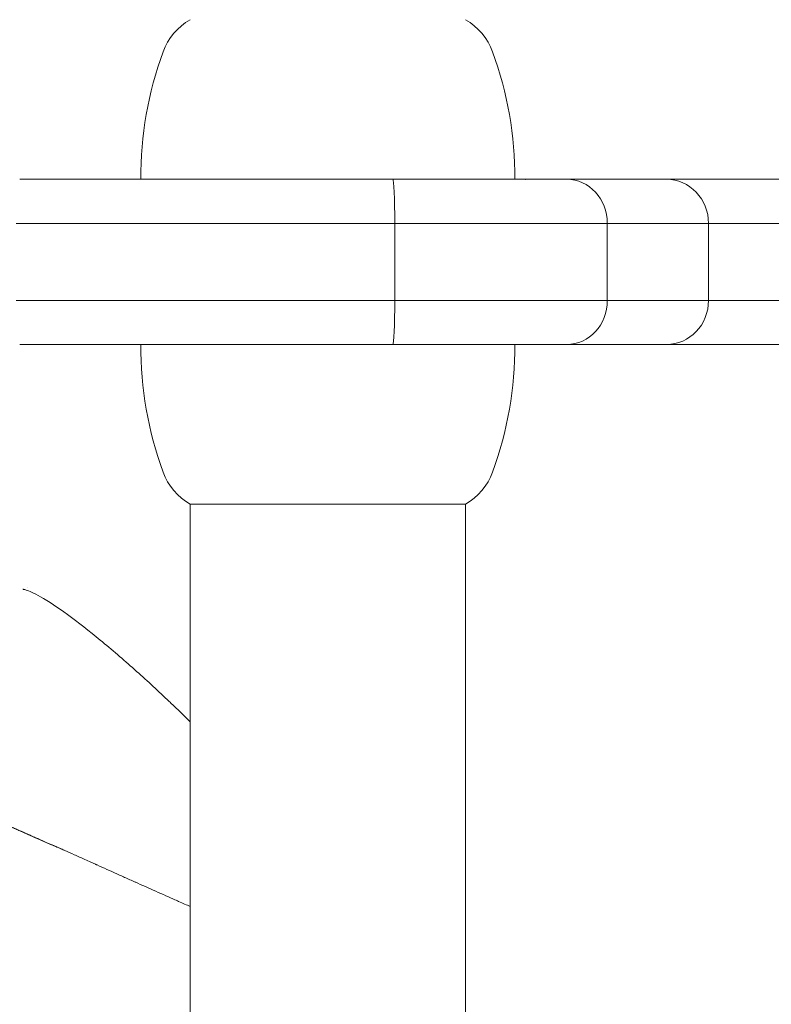
# Model space of a CAD drawing. Units: millimetres. Extents: x -1886 to 2223, y -2340 to 2018.
# Drawn here: x -248 to -180, y -65 to 24 of the extents above; entities that cross this region are included whole.
import ezdxf

# ---------------------------------------------------------------- set-up
doc = ezdxf.new("R2010")
doc.units = ezdxf.units.MM
doc.header["$LTSCALE"] = 0.2
doc.header["$MEASUREMENT"] = 0
doc.header["$PDMODE"] = 1
doc.layers.add('HAGS-Dim Plan', color=7, linetype='Continuous', lineweight=100)
doc.styles.get("Standard").update_dxf_attribs({"font": 'g13f12d.shx', "height": 300})
doc.dimstyles.new('HAGS - Dim Plan', dxfattribs={"dimtxt": 300, "dimasz": 200, "dimexe": 0.18, "dimexo": 0.0625, "dimgap": 150, "dimtad": 0, "dimlfac": 0.001, "dimrnd": 0.05, "dimzin": 1, "dimdsep": 46, "dimtxsty": 'Standard', "dimblk": 'HAGS - Dim Plan arrow', "dimcen": 0.1, "dimse1": 1, "dimse2": 1, "dimclrd": 1, "dimadec": 0, "dimazin": 0, "dimtfac": 1, "dimtofl": 0, "dimtmove": 0, "dimatfit": 3, "dimfxl": 1, "dimtolj": 1, "dimtzin": 0, "dimarcsym": 0})

# ---------------------------------------------------------------- blocks, each defined once
blk = doc.blocks.new('HAGS - Dim Plan arrow')
at = {"color": 1, "lineweight": 0}
blk.add_lwpolyline([(0, 0, 0, 0.35, 0), (-1, 0, 0.015, 0.015, 0)], format="xyseb", dxfattribs=at)
blk = doc.blocks.new('*D3')
at = {"layer": 'Defpoints', "color": 0, "transparency": 16777216}
for p in [(-240.48, 163.239), (-239.065, -158.056), (1751.851, -158.056)]:
    blk.add_point(p, dxfattribs=at)
at = {"layer": 'HAGS-Dim Plan', "color": 1, "lineweight": -2, "transparency": 16777216}
for p, q in [((1751.851, 363.239), (1751.851, 563.239)), ((1751.851, -358.056), (1751.851, -558.056))]:
    blk.add_line(p, q, dxfattribs=at)
at = {"layer": 'HAGS-Dim Plan', "color": 1, "lineweight": -2, "transparency": 16777216, "xscale": 200, "yscale": 200, "zscale": 200}
for p, rotation in [((1751.851, 163.239), 270), ((1751.851, -158.056), 90)]:
    blk.add_blockref('HAGS - Dim Plan arrow', p, dxfattribs=dict(at, rotation=rotation))
at = {"layer": 'HAGS-Dim Plan', "color": 0, "transparency": 16777216, "insert": (1751.851, 1168.794), "char_height": 300, "attachment_point": 5, "rotation": 90}
blk.add_mtext('\\A1;0.32m', dxfattribs=at)
blk = doc.blocks.new('*D5')
at = {"layer": 'Defpoints', "color": 0, "transparency": 16777216}
for p in [(327.205, 1439.532), (-493.766, 4.33), (327.205, 4.138)]:
    blk.add_point(p, dxfattribs=at)
at = {"layer": 'HAGS-Dim Plan', "color": 1, "lineweight": -2, "transparency": 16777216}
for p, q in [((-493.766, 1439.532), (-693.766, 1439.532)), ((127.205, 1439.532), (-293.766, 1439.532))]:
    blk.add_line(p, q, dxfattribs=at)
at = {"layer": 'HAGS-Dim Plan', "color": 1, "lineweight": -2, "transparency": 16777216, "xscale": 200, "yscale": 200, "zscale": 200, "rotation": 180}
blk.add_blockref('HAGS - Dim Plan arrow', (-493.766, 1439.532), dxfattribs=at)
at = {"layer": 'HAGS-Dim Plan', "color": 1, "lineweight": -2, "transparency": 16777216, "xscale": 200, "yscale": 200, "zscale": 200}
blk.add_blockref('HAGS - Dim Plan arrow', (327.205, 1439.532), dxfattribs=at)
at = {"layer": 'HAGS-Dim Plan', "color": 0, "transparency": 16777216, "insert": (-1299.321, 1439.532), "char_height": 300, "attachment_point": 5}
blk.add_mtext('\\A1;0.82m', dxfattribs=at)
blk = doc.blocks.new('A$C192c8617')
at = {"lineweight": 0}
for p, q in [((7225.033, 5825.409), (7191.15, 5825.409)), ((7225.033, 5825.409), (7191.15, 5825.409)), ((7240.832, 5825.409), (7225.033, 5825.409)), ((7240.832, 5825.409), (7225.033, 5825.409)), ((7249.897, 5825.409), (7240.832, 5825.409)), ((7249.897, 5825.409), (7240.832, 5825.409)), ((7249.897, 5825.409), (7261.513, 5825.409)), ((7249.897, 5825.409), (7261.513, 5825.409)), ((7190.838, 5821.409), (7225.215, 5821.409)), ((7190.838, 5821.409), (7225.215, 5821.409)), ((7225.215, 5821.409), (7225.215, 5814.409)), ((7225.215, 5821.409), (7244.524, 5821.409)), ((7225.215, 5821.409), (7225.215, 5814.409)), ((7225.215, 5821.409), (7244.524, 5821.409)), ((7244.524, 5821.409), (7244.524, 5814.409)), ((7244.524, 5821.409), (7253.718, 5821.409)), ((7244.524, 5821.409), (7244.524, 5814.409)), ((7244.524, 5821.409), (7253.718, 5821.409)), ((7263.548, 5821.409), (7253.718, 5821.409)), ((7253.718, 5821.409), (7253.718, 5814.409)), ((7253.718, 5821.409), (7253.718, 5814.409)), ((7263.548, 5821.409), (7253.718, 5821.409)), ((7225.215, 5814.409), (7190.838, 5814.409)), ((7225.215, 5814.409), (7190.838, 5814.409)), ((7244.524, 5814.409), (7225.215, 5814.409)), ((7244.524, 5814.409), (7225.215, 5814.409)), ((7253.718, 5814.409), (7244.524, 5814.409)), ((7253.718, 5814.409), (7244.524, 5814.409)), ((7253.718, 5814.409), (7263.548, 5814.409)), ((7253.718, 5814.409), (7263.548, 5814.409)), ((7191.15, 5810.409), (7225.033, 5810.409)), ((7191.15, 5810.409), (7225.033, 5810.409)), ((7225.033, 5810.409), (7240.832, 5810.409)), ((7225.033, 5810.409), (7240.832, 5810.409)), ((7240.832, 5810.409), (7249.897, 5810.409)), ((7240.832, 5810.409), (7249.897, 5810.409)), ((7261.513, 5810.409), (7249.897, 5810.409)), ((7261.513, 5810.409), (7249.897, 5810.409)), ((7206.639, 5720.307), (7206.639, 5795.909)), ((7231.639, 5795.909), (7206.639, 5795.909)), ((7231.639, 5720.307), (7231.639, 5795.909))]:
    blk.add_line(p, q, dxfattribs=at)
for centre, radius, start, end in [((7209.344, 5835.12), 5.5, 119.46821, 160.07707), ((7228.933, 5835.12), 5.5, 19.92293, 60.53179), ((7236.139, 5825.409), 34, 160.07707, 180), ((7202.139, 5825.409), 34, 0, 19.92293), ((7236.139, 5810.409), 34, 180, 199.92293), ((7202.139, 5810.409), 34, 340.07707, 0), ((7209.344, 5800.697), 5.5, 199.92293, 240.53179), ((7228.933, 5800.697), 5.5, 299.46821, 340.07707)]:
    blk.add_arc(centre, radius, start, end, dxfattribs=at)
for centre, major_axis, ratio, start_param, end_param in [((7225.033, 5821.409), (0, 4), 0.045398, -1.570796, 0), ((7225.033, 5821.409), (0, 4), 0.045398, -1.570796, 0), ((7707.498, 5790.904), (-618.155, 26.305), 0.036123, -0.703295, -0.703267), ((7707.499, 5790.904), (-618.156, 26.305), 0.036123, -0.704418, -0.704387), ((7240.832, 5821.409), (0, 4), 0.923078, -1.570796, 0), ((7240.832, 5821.409), (0, 4), 0.923078, -1.570796, 0), ((7249.897, 5821.409), (0, 4), 0.955397, -1.570796, 0), ((7249.897, 5821.409), (0, 4), 0.955397, -1.570796, 0), ((7225.033, 5814.409), (0, -4), 0.045398, 0, 1.570796), ((7225.033, 5814.409), (0, -4), 0.045398, 0, 1.570796), ((7240.832, 5814.409), (0, -4), 0.923078, 0, 1.570796), ((7240.832, 5814.409), (0, -4), 0.923078, 0, 1.570796), ((7249.897, 5814.409), (0, -4), 0.955397, 0, 1.570796), ((7249.897, 5814.409), (0, -4), 0.955397, 0, 1.570796)]:
    blk.add_ellipse(centre, major_axis=major_axis, ratio=ratio, start_param=start_param, end_param=end_param, dxfattribs=at)
at = {"lineweight": 0, "extrusion": (2.8383e-16, -5.78576e-16, -1)}
blk.add_ellipse((7707.352, 5844.914), major_axis=(-618.169, -26.305), ratio=0.036123, start_param=-0.703272, end_param=-0.703267, dxfattribs=at)
at = {"lineweight": 0, "extrusion": (2.94926e-16, -7.27734e-16, -1)}
blk.add_ellipse((7707.348, 5844.834), major_axis=(-470.419, -34.425), ratio=0, start_param=0, end_param=0.000001, dxfattribs=at)
at = {"lineweight": 0, "extrusion": (3.59821e-17, 8.42872e-17, -1)}
blk.add_ellipse((7190.58, 5755.572), major_axis=(3.921, 9.2), ratio=0, start_param=0, end_param=0.000019, dxfattribs=at)
at = {"lineweight": 0}
for points, knots in [([(7225.034, 5825.409), (7225.298, 5825.409), (7225.563, 5825.409), (7225.829, 5825.409), (7226.18, 5825.409), (7226.533, 5825.409), (7226.887, 5825.409), (7227.728, 5825.409), (7228.578, 5825.409), (7229.436, 5825.409), (7230.967, 5825.409), (7232.524, 5825.409), (7234.114, 5825.409), (7234.307, 5825.409), (7234.501, 5825.409), (7234.696, 5825.409), (7236.488, 5825.409), (7238.32, 5825.409), (7240.196, 5825.409), (7241.122, 5825.409), (7242.06, 5825.409), (7243.008, 5825.409), (7243.979, 5825.409), (7244.961, 5825.409), (7245.956, 5825.409), (7247.922, 5825.409), (7249.938, 5825.409), (7252.01, 5825.409), (7252.156, 5825.409), (7252.303, 5825.409), (7252.45, 5825.409), (7253.343, 5825.409), (7254.247, 5825.409), (7255.158, 5825.409), (7256.219, 5825.409), (7257.289, 5825.409), (7258.371, 5825.409), (7259.814, 5825.409), (7261.276, 5825.409), (7262.758, 5825.409), (7263.497, 5825.409), (7264.242, 5825.409), (7264.991, 5825.409), (7267.244, 5825.409), (7269.544, 5825.409), (7271.894, 5825.409), (7272.535, 5825.409), (7273.179, 5825.409), (7273.828, 5825.409), (7275.558, 5825.409), (7277.314, 5825.409), (7279.102, 5825.409), (7281.218, 5825.409), (7283.377, 5825.409), (7285.586, 5825.409), (7285.944, 5825.409), (7286.303, 5825.409), (7286.663, 5825.409), (7289.246, 5825.409), (7291.845, 5825.409), (7294.457, 5825.409), (7295.686, 5825.409), (7296.92, 5825.409), (7298.156, 5825.409), (7299.547, 5825.409), (7300.94, 5825.409), (7302.339, 5825.409), (7304.98, 5825.409), (7307.637, 5825.409), (7310.309, 5825.409), (7310.545, 5825.409), (7310.781, 5825.409), (7311.017, 5825.409), (7312.119, 5825.409), (7313.224, 5825.409), (7314.325, 5825.409), (7315.663, 5825.409), (7316.993, 5825.409), (7318.318, 5825.409)], [0.1441584, 0.1441584, 0.1441584, 0.1441584, 0.1454292, 0.1454292, 0.1454292, 0.1471067, 0.1471067, 0.1471067, 0.1510826, 0.1510826, 0.1510826, 0.158171, 0.158171, 0.158171, 0.1590343, 0.1590343, 0.1590343, 0.166986, 0.166986, 0.166986, 0.1709141, 0.1709141, 0.1709141, 0.1749377, 0.1749377, 0.1749377, 0.1828894, 0.1828894, 0.1828894, 0.1834512, 0.1834512, 0.1834512, 0.1868653, 0.1868653, 0.1868653, 0.1908411, 0.1908411, 0.1908411, 0.1961468, 0.1961468, 0.1961468, 0.1987928, 0.1987928, 0.1987928, 0.2067446, 0.2067446, 0.2067446, 0.2089118, 0.2089118, 0.2089118, 0.2146963, 0.2146963, 0.2146963, 0.22154, 0.22154, 0.22154, 0.222648, 0.222648, 0.222648, 0.2305997, 0.2305997, 0.2305997, 0.234341, 0.234341, 0.234341, 0.2385514, 0.2385514, 0.2385514, 0.2465031, 0.2465031, 0.2465031, 0.2472043, 0.2472043, 0.2472043, 0.250479, 0.250479, 0.250479, 0.2544548, 0.2544548, 0.2544548, 0.2544548]), ([(7219.684, 5810.409), (7218.948, 5810.409), (7218.21, 5810.409), (7217.472, 5810.409), (7214.893, 5810.409), (7212.306, 5810.409), (7209.713, 5810.409)], [0.05338083, 0.05338083, 0.05338083, 0.05338083, 0.055612, 0.055612, 0.055612, 0.06340842, 0.06340842, 0.06340842, 0.06340842]), ([(7234.096, 5810.409), (7233.626, 5810.409), (7233.15, 5810.409), (7232.668, 5810.409), (7231.462, 5810.409), (7230.226, 5810.409), (7228.972, 5810.409), (7227.719, 5810.409), (7226.447, 5810.409), (7225.172, 5810.409), (7224.286, 5810.409), (7223.398, 5810.409), (7222.507, 5810.409)], [0.03846224, 0.03846224, 0.03846224, 0.03846224, 0.04001916, 0.04001916, 0.04001916, 0.04391737, 0.04391737, 0.04391737, 0.04781558, 0.04781558, 0.04781558, 0.05052406, 0.05052406, 0.05052406, 0.05052406]), ([(7236.139, 5810.409), (7236.549, 5810.409), (7236.962, 5810.409), (7237.377, 5810.409), (7238.299, 5810.409), (7239.231, 5810.409), (7240.173, 5810.409), (7241.056, 5810.409), (7241.95, 5810.409), (7242.851, 5810.409), (7243.87, 5810.409), (7244.899, 5810.409), (7245.941, 5810.409), (7247.241, 5810.409), (7248.561, 5810.409), (7249.901, 5810.409)], [0.16136735, 0.16136735, 0.16136735, 0.16136735, 0.16315717, 0.16315717, 0.16315717, 0.16713661, 0.16713661, 0.16713661, 0.17087283, 0.17087283, 0.17087283, 0.17509549, 0.17509549, 0.17509549, 0.18036176, 0.18036176, 0.18036176, 0.18036176]), ([(7236.468, 5810.409), (7236.552, 5810.409), (7236.635, 5810.409), (7236.718, 5810.409), (7236.789, 5810.409), (7236.86, 5810.409), (7236.93, 5810.409)], [0.0180883251, 0.0180883251, 0.0180883251, 0.0180883251, 0.018579001, 0.018579001, 0.018579001, 0.0190013051, 0.0190013051, 0.0190013051, 0.0190013051]), ([(7253.662, 5810.409), (7255.179, 5810.409), (7256.723, 5810.409), (7258.296, 5810.409), (7259.706, 5810.409), (7261.141, 5810.409), (7262.601, 5810.409), (7263.379, 5810.409), (7264.164, 5810.409), (7264.957, 5810.409), (7266.098, 5810.409), (7267.257, 5810.409), (7268.431, 5810.409), (7269.605, 5810.409), (7270.788, 5810.409), (7271.979, 5810.409), (7272.541, 5810.409), (7273.105, 5810.409), (7273.671, 5810.409), (7275.505, 5810.409), (7277.359, 5810.409), (7279.236, 5810.409), (7281.273, 5810.409), (7283.336, 5810.409), (7285.429, 5810.409), (7285.861, 5810.409), (7286.295, 5810.409), (7286.729, 5810.409), (7286.907, 5810.409), (7287.086, 5810.409), (7287.265, 5810.409)], [0.18521876, 0.18521876, 0.18521876, 0.18521876, 0.19101327, 0.19101327, 0.19101327, 0.19620754, 0.19620754, 0.19620754, 0.19897215, 0.19897215, 0.19897215, 0.2029516, 0.2029516, 0.2029516, 0.20693104, 0.20693104, 0.20693104, 0.20880765, 0.20880765, 0.20880765, 0.21488993, 0.21488993, 0.21488993, 0.2214874, 0.2214874, 0.2214874, 0.22284881, 0.22284881, 0.22284881, 0.22340774, 0.22340774, 0.22340774, 0.22340774]), ([(7204.557, 5778.154), (7203.598, 5779.065), (7202.597, 5779.986), (7200.56, 5781.798), (7199.514, 5782.699), (7197.473, 5784.379), (7196.462, 5785.174), (7194.629, 5786.507), (7193.774, 5787.079), (7192.744, 5787.661), (7192.466, 5787.804), (7192.037, 5787.997), (7191.87, 5788.062), (7191.639, 5788.137), (7191.559, 5788.157), (7191.469, 5788.174), (7191.447, 5788.176), (7191.447, 5788.176)], [0, 0, 0, 0, 4.08469, 4.08469, 8.185412, 8.185412, 12.12998, 12.12998, 15.65227, 15.65227, 17.068937, 17.068937, 18.162704, 18.162704, 18.99187, 18.99187, 19.638888, 19.638888, 19.638888, 19.638888]), ([(7206.639, 5776.125), (7206.077, 5776.688), (7205.492, 5777.26), (7204.782, 5777.94), (7204.67, 5778.047), (7204.557, 5778.154)], [14.062156, 14.062156, 14.062156, 14.062156, 16.638088, 16.638088, 17.118172, 17.118172, 17.118172, 17.118172]), ([(7194.514, 5764.764), (7194.493, 5764.773), (7194.473, 5764.782), (7194.452, 5764.791), (7193.613, 5765.15), (7192.774, 5765.514), (7191.938, 5765.883), (7191.719, 5765.98), (7191.499, 5766.077), (7191.279, 5766.175), (7190.205, 5766.653), (7189.136, 5767.138), (7188.072, 5767.628), (7186.204, 5768.489), (7184.354, 5769.368), (7182.55, 5770.246), (7182.338, 5770.35), (7182.127, 5770.453), (7181.915, 5770.557), (7181.876, 5770.576), (7181.838, 5770.595), (7181.799, 5770.614), (7180.851, 5771.079), (7179.914, 5771.544), (7178.99, 5772.008), (7178.947, 5772.03), (7178.904, 5772.051), (7178.862, 5772.073), (7177.835, 5772.589), (7176.824, 5773.104), (7175.832, 5773.613), (7175.548, 5773.759), (7175.266, 5773.904), (7174.986, 5774.049), (7174.983, 5774.051), (7174.979, 5774.053), (7174.976, 5774.054), (7174.121, 5774.496), (7173.28, 5774.935), (7172.456, 5775.367), (7171.718, 5775.753), (7170.994, 5776.135), (7170.286, 5776.511), (7170.285, 5776.511), (7170.285, 5776.511), (7170.285, 5776.511)], [0, 0, 0, 0, 0.00006724, 0.00006724, 0.00006724, 0.00280916, 0.00280916, 0.00280916, 0.00353043, 0.00353043, 0.00353043, 0.00706085, 0.00706085, 0.00706085, 0.01325907, 0.01325907, 0.01325907, 0.0139879, 0.0139879, 0.0139879, 0.0141217, 0.0141217, 0.0141217, 0.01739161, 0.01739161, 0.01739161, 0.01754367, 0.01754367, 0.01754367, 0.02118255, 0.02118255, 0.02118255, 0.02222226, 0.02222226, 0.02222226, 0.02223425, 0.02223425, 0.02223425, 0.02540509, 0.02540509, 0.02540509, 0.02824206, 0.02824206, 0.02824206, 0.0282434, 0.0282434, 0.0282434, 0.0282434]), ([(7170.287, 5776.528), (7171.338, 5775.971), (7172.36, 5775.433), (7173.351, 5774.916), (7173.461, 5774.859), (7173.579, 5774.797), (7173.694, 5774.737), (7173.925, 5774.617), (7174.157, 5774.496), (7174.392, 5774.375), (7174.861, 5774.131), (7175.338, 5773.885), (7175.823, 5773.635), (7176.066, 5773.511), (7176.311, 5773.385), (7176.557, 5773.259), (7176.804, 5773.133), (7177.045, 5773.011), (7177.289, 5772.886), (7177.777, 5772.638), (7178.27, 5772.389), (7178.767, 5772.139), (7179.264, 5771.889), (7179.765, 5771.638), (7180.271, 5771.387), (7180.524, 5771.262), (7180.778, 5771.136), (7181.033, 5771.01), (7181.288, 5770.884), (7181.546, 5770.757), (7181.802, 5770.632), (7182.826, 5770.13), (7183.861, 5769.629), (7184.906, 5769.131), (7185.429, 5768.882), (7185.954, 5768.634), (7186.482, 5768.386), (7186.747, 5768.262), (7187.011, 5768.138), (7187.277, 5768.015), (7187.542, 5767.892), (7187.807, 5767.769), (7188.075, 5767.645), (7188.613, 5767.397), (7189.149, 5767.152), (7189.684, 5766.91), (7189.951, 5766.789), (7190.218, 5766.668), (7190.485, 5766.549), (7190.619, 5766.489), (7190.752, 5766.429), (7190.885, 5766.369), (7190.952, 5766.34), (7191.019, 5766.31), (7191.085, 5766.28), (7191.152, 5766.25), (7191.217, 5766.221), (7191.285, 5766.191), (7191.556, 5766.071), (7191.826, 5765.951), (7192.095, 5765.833), (7192.229, 5765.774), (7192.364, 5765.715), (7192.498, 5765.656), (7192.565, 5765.626), (7192.632, 5765.597), (7192.699, 5765.568), (7192.762, 5765.54), (7192.825, 5765.513), (7192.888, 5765.485), (7192.892, 5765.484), (7192.898, 5765.481), (7192.9, 5765.48), (7193.254, 5765.326), (7193.791, 5765.092), (7194.52, 5764.781)], [0, 0, 0, 0, 0.140625, 0.140625, 0.140625, 0.15625, 0.15625, 0.15625, 0.1875, 0.1875, 0.1875, 0.25, 0.25, 0.25, 0.28125, 0.28125, 0.28125, 0.3125, 0.3125, 0.3125, 0.375, 0.375, 0.375, 0.4375, 0.4375, 0.4375, 0.46875, 0.46875, 0.46875, 0.5, 0.5, 0.5, 0.625, 0.625, 0.625, 0.6875, 0.6875, 0.6875, 0.71875, 0.71875, 0.71875, 0.75, 0.75, 0.75, 0.8125, 0.8125, 0.8125, 0.84375, 0.84375, 0.84375, 0.859375, 0.859375, 0.859375, 0.867187, 0.867187, 0.867187, 0.875, 0.875, 0.875, 0.90625, 0.90625, 0.90625, 0.921875, 0.921875, 0.921875, 0.929687, 0.929687, 0.929687, 0.937012, 0.937012, 0.937012, 0.9375, 0.9375, 0.9375, 1, 1, 1, 1]), ([(7195.171, 5764.487), (7195.116, 5764.51), (7195.061, 5764.533), (7195.006, 5764.555), (7194.927, 5764.589), (7194.848, 5764.622), (7194.769, 5764.655), (7194.769, 5764.656), (7194.768, 5764.656), (7194.768, 5764.656), (7194.683, 5764.692), (7194.599, 5764.728), (7194.514, 5764.764), (7194.514, 5764.764), (7194.514, 5764.764), (7194.514, 5764.764)], [0.0078551028, 0.0078551028, 0.0078551028, 0.0078551028, 0.0080328083, 0.0080328083, 0.0080328083, 0.0082907465, 0.0082907465, 0.0082907465, 0.008292003, 0.008292003, 0.008292003, 0.0085682357, 0.0085682357, 0.0085682357, 0.0085683289, 0.0085683289, 0.0085683289, 0.0085683289]), ([(7194.52, 5764.781), (7194.965, 5764.58), (7195.491, 5764.343), (7196.406, 5763.931), (7196.731, 5763.784), (7197.251, 5763.55), (7197.519, 5763.429), (7197.845, 5763.282), (7198.012, 5763.208), (7198.105, 5763.166), (7198.151, 5763.145), (7198.175, 5763.134), (7198.179, 5763.133), (7198.77, 5762.867), (7199.371, 5762.597), (7200.293, 5762.184), (7200.759, 5761.975), (7201.312, 5761.728), (7201.59, 5761.604), (7201.71, 5761.55), (7201.79, 5761.514), (7201.831, 5761.496), (7202.497, 5761.199), (7203.432, 5760.782), (7204.514, 5760.301), (7205.052, 5760.061), (7205.357, 5759.926), (7205.508, 5759.859), (7205.585, 5759.825), (7205.586, 5759.825), (7205.96, 5759.659), (7206.31, 5759.504), (7206.639, 5759.358)], [0, 0, 0, 0, 0.125, 0.125, 0.1875, 0.1875, 0.21875, 0.234375, 0.2421875, 0.2460937, 0.2495117, 0.2495117, 0.25, 0.25, 0.375, 0.375, 0.4375, 0.46875, 0.484375, 0.4921875, 0.4921875, 0.5, 0.5, 0.625, 0.6875, 0.71875, 0.734375, 0.7495117, 0.7495117, 0.75, 0.75, 0.8048638, 0.8048638, 0.8048638, 0.8048638])]:
    blk.add_open_spline(points, degree=3, knots=knots, dxfattribs=at)
for points in [[(7236.93, 5810.409), (7236.779, 5810.409), (7236.625, 5810.409), (7236.468, 5810.409)], [(7191.883, 5788.304), (7191.883, 5788.304), (7191.883, 5788.304), (7191.883, 5788.304)], [(7190.149, 5766.681), (7191.594, 5766.03), (7193.048, 5765.392), (7194.501, 5764.771)], [(7194.501, 5764.771), (7194.689, 5764.691), (7194.877, 5764.612), (7195.068, 5764.534)], [(7194.52, 5764.781), (7194.526, 5764.779), (7194.531, 5764.776), (7194.536, 5764.774)]]:
    blk.add_open_spline(points, degree=3, dxfattribs=at)
blk = doc.blocks.new('*D12')
at = {"layer": 'Defpoints', "color": 0, "transparency": 16777216}
for p in [(1516.727, 1821.08), (-1683.273, 2.33), (1516.727, 2.33)]:
    blk.add_point(p, dxfattribs=at)
at = {"layer": 'HAGS-Dim Plan', "color": 1, "lineweight": -2, "transparency": 16777216}
for p, q in [((-1483.273, 1821.08), (-717.896, 1821.08)), ((1316.727, 1821.08), (492.978, 1821.08))]:
    blk.add_line(p, q, dxfattribs=at)
at = {"layer": 'HAGS-Dim Plan', "color": 1, "lineweight": -2, "transparency": 16777216, "xscale": 200, "yscale": 200, "zscale": 200, "rotation": 180}
blk.add_blockref('HAGS - Dim Plan arrow', (-1683.273, 1821.08), dxfattribs=at)
at = {"layer": 'HAGS-Dim Plan', "color": 1, "lineweight": -2, "transparency": 16777216, "xscale": 200, "yscale": 200, "zscale": 200}
blk.add_blockref('HAGS - Dim Plan arrow', (1516.727, 1821.08), dxfattribs=at)
at = {"layer": 'HAGS-Dim Plan', "color": 0, "transparency": 16777216, "insert": (-112.459, 1821.08), "char_height": 300, "attachment_point": 5}
blk.add_mtext('\\A1;3.20m', dxfattribs=at)

msp = doc.modelspace()

# ---------------------------------------------------------------- block references
msp.add_blockref('A$C192c8617', (-7439.289, -5815.579))

# ---------------------------------------------------------------- dimensions: what is measured, and where the dimension line sits
at = {"layer": 'HAGS-Dim Plan'}
for base, p1, p2, picture, middle in [((1516.727, 1821.08, 610.559), (-1683.273, 2.33, 610.559), (1516.727, 2.33, 610.559), '*D12', (-112.459, 1821.08, 610.559)), ((327.205, 1439.532), (-493.766, 4.33), (327.205, 4.138), '*D5', (-1299.321, 1439.532))]:
    dim = msp.add_linear_dim(base=base, p1=p1, p2=p2, dimstyle='HAGS - Dim Plan', override={"dimrnd": 0.01, "dimpost": 'm'}, dxfattribs=at)
    dim.commit()
    dim.dimension.update_dxf_attribs({"geometry": picture, "text_midpoint": middle, "dimtype": 160})
dim = msp.add_linear_dim(base=(1751.851, -158.056), p1=(-240.48, 163.239), p2=(-239.065, -158.056), angle=90, dimstyle='HAGS - Dim Plan', override={"dimrnd": 0.01, "dimpost": 'm'}, dxfattribs=at)
dim.commit()
dim.dimension.update_dxf_attribs({"geometry": '*D3', "text_midpoint": (1751.851, 1168.794), "dimtype": 160})

doc.saveas('drawing.dxf')
